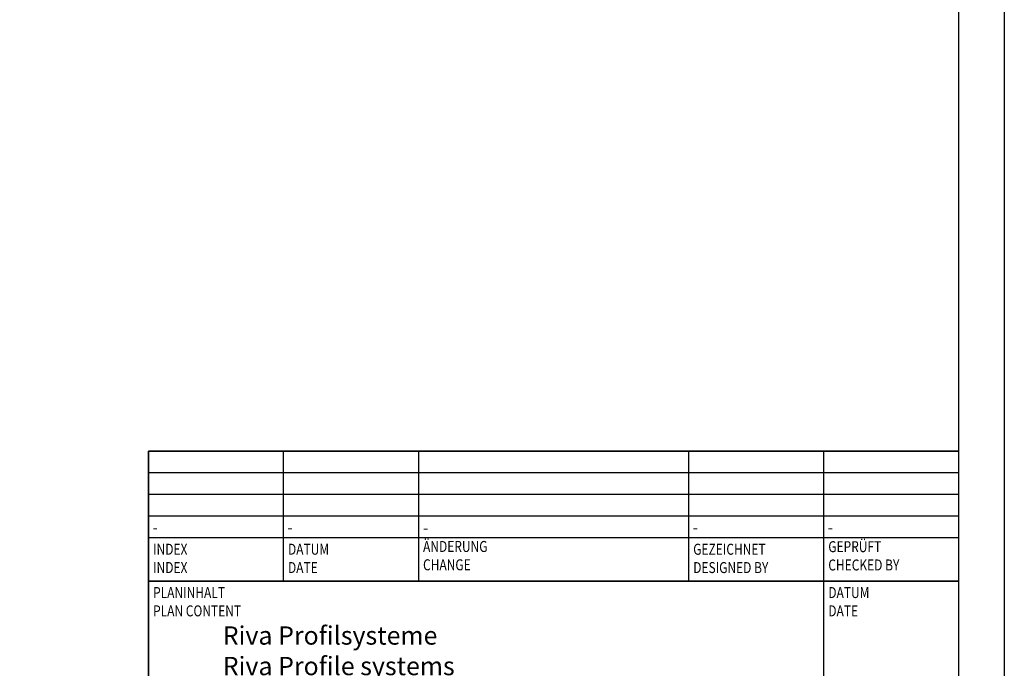
# Model space of a CAD drawing. Units: millimetres. Extents: x 2480 to 23610, y 389 to 4023.
# Drawn here: x 4340 to 4447, y 710 to 781 of the extents above; entities that cross this region are included whole.
import ezdxf

# ---------------------------------------------------------------- set-up
doc = ezdxf.new("R2010")
doc.units = ezdxf.units.MM
doc.linetypes.add('AUSGEZOGEN', pattern=[0])
doc.layers.add('FormatAK-Text', color=7, linetype='Continuous')
doc.layers.add('RAHMEN', color=7, linetype='AUSGEZOGEN')
doc.layers.add('nicht drucken', color=6, linetype='Continuous', plot=False)
doc.styles.add('Arial', font='arialbd.ttf')

# ---------------------------------------------------------------- blocks, each defined once
blk = doc.blocks.new('profils')
at = {"linetype": 'AUSGEZOGEN', "lineweight": 25}
for p, q in [((0, 89.55), (-88.52, 89.55)), ((0, 87.18), (-88.52, 87.18)), ((0, 84.82), (-88.52, 84.82)), ((0, 82.45), (-88.52, 82.45)), ((0, 80.08), (-88.52, 80.08)), ((-88.52, 75.35), (0, 75.35)), ((0, 75.35), (-88.52, 75.35)), ((-88.52, 75.35), (0, 75.35)), ((-14.74, 75.35), (-14.74, 50.59))]:
    blk.add_line(p, q, dxfattribs=at)
at = {"linetype": 'ByBlock'}
blk.add_line((-88.52, 89.55), (-88.52, 0), dxfattribs=at)
for p, q in [((-73.78, 89.55), (-73.78, 75.35)), ((-59.02, 89.55), (-59.02, 75.35)), ((-29.5, 89.55), (-29.5, 75.35)), ((-14.74, 89.55), (-14.74, 75.35))]:
    blk.add_line(p, q)
blk.add_lwpolyline([(-88.52, 89.55), (0, 89.55), (0, 0), (-88.52, 0)], close=True)
at = {"linetype": 'AUSGEZOGEN', "lineweight": 25, "char_height": 1.2, "width": 13, "attachment_point": 1, "style": 'Arial'}
for s, insert in [('\\W0.80;ÄNDERUNG  \\PCHANGE', (-58.51, 79.73)), ('\\W0.80;GEPRÜFT \\PCHECKED BY', (-14.23, 79.71)), ('\\W0.80;INDEX  \\PINDEX', (-88.01, 79.43)), ('\\W0.80;DATUM  \\PDATE', (-73.27, 79.43)), ('\\W0.80;GEZEICHNET \\PDESIGNED BY', (-28.99, 79.43)), ('\\W0.80;PLANINHALT  \\PPLAN CONTENT', (-88.01, 74.7)), ('\\W0.80;DATUM\\PDATE', (-14.23, 74.7))]:
    blk.add_mtext(s, dxfattribs=dict(at, insert=insert))
at = {"layer": 'FormatAK-Text', "color": 7, "linetype": 'AUSGEZOGEN', "lineweight": 25, "char_height": 1.2, "width": 13, "style": 'Arial'}
for insert, attachment_point in [((-87.78, 81.8), 2), ((-73.04, 81.8), 2), ((-58.51, 81.76), 1), ((-28.76, 81.8), 2), ((-14, 81.8), 2)]:
    blk.add_mtext('-', dxfattribs=dict(at, insert=insert, attachment_point=attachment_point))
at = {"layer": 'FormatAK-Text', "color": 0, "insert": (-80.4, 70.41), "char_height": 2, "attachment_point": 1, "style": 'Arial'}
blk.add_mtext_dynamic_manual_height_columns('\\fArial|b0|i0|c0|p34;Riva Profilsysteme\\PRiva Profile systems', width=61.2719, gutter_width=15, heights=[6.36], dxfattribs=at)

msp = doc.modelspace()

# ---------------------------------------------------------------- linework, layer by layer
at = {"layer": 'nicht drucken'}
msp.add_line((4447.11, 1480.14), (4447.11, 639.14), dxfattribs=at)
msp.add_lwpolyline([(3853.11, 1480.14), (4447.11, 1480.14), (4447.11, 639.14), (3853.11, 639.14)], close=True, dxfattribs=at)
at = {"layer": 'RAHMEN', "color": 0}
msp.add_line((4442.11, 1475.14), (4442.11, 644.14), dxfattribs=at)
msp.add_lwpolyline([(4442.11, 644.14), (3858.11, 644.14), (3858.11, 1475.14), (4442.11, 1475.14)], close=True, dxfattribs=at)

# ---------------------------------------------------------------- block references
msp.add_blockref('profils', (4442.11, 644.14))

doc.saveas('drawing.dxf')
